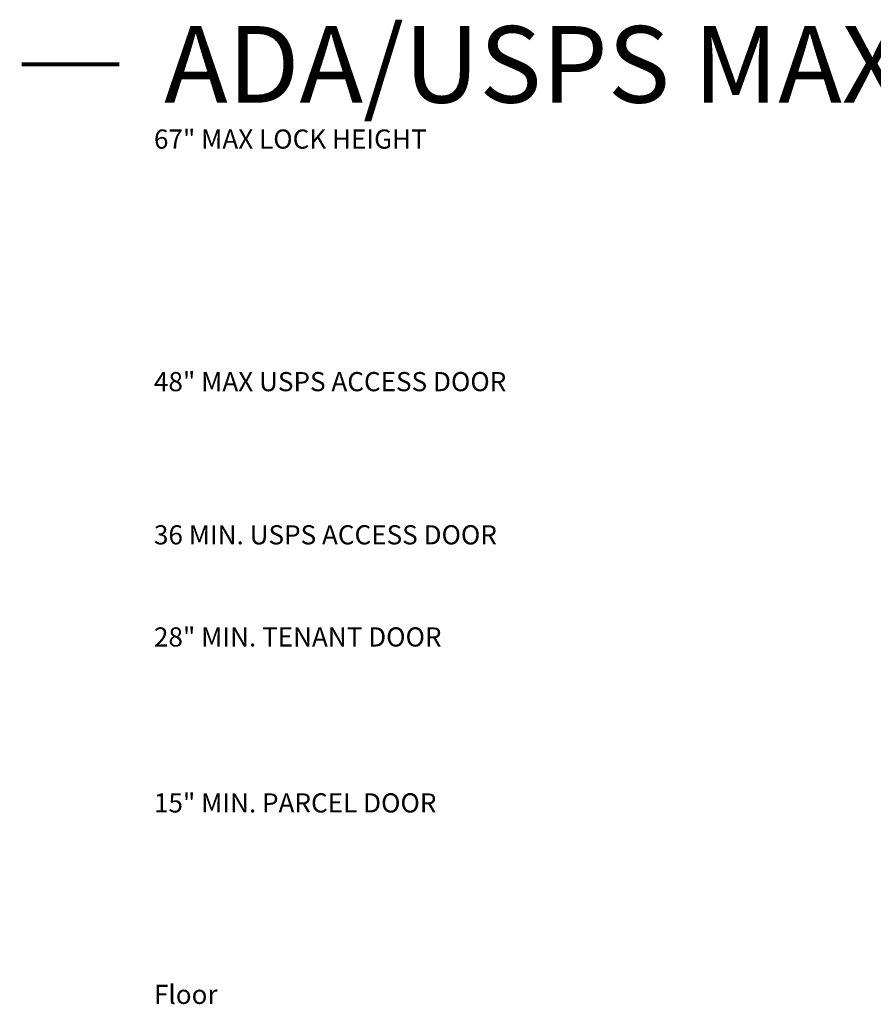
# Model space of a CAD drawing. Units: inches. Extents: x -70 to 276, y -5 to 174.
# Drawn here: x -70 to -3, y 96 to 174 of the extents above; entities that cross this region are included whole.
import ezdxf
from ezdxf.enums import TextEntityAlignment as Align

# ---------------------------------------------------------------- set-up
doc = ezdxf.new("R2010")
doc.units = ezdxf.units.IN
doc.header["$LTSCALE"] = 0.5
doc.header["$MEASUREMENT"] = 0
doc.linetypes.add('HIDDEN2', pattern=[0.1875, 0.125, -0.0625])
doc.layers.add('HIGH LIMITS', color=1, linetype='HIDDEN2')
doc.layers.add('TEXT', color=7, linetype='Continuous', lineweight=0)
doc.styles.get("Standard").update_dxf_attribs({"font": 'Gothic.ttf'})

msp = doc.modelspace()

# ---------------------------------------------------------------- linework, layer by layer
at = {"layer": 'TEXT', "const_width": 0.3}
msp.add_lwpolyline([(-62.07543, 170.01043), (-69.72842, 170.01043)], dxfattribs=at)
msp.add_lwpolyline([(-62.07543, 170.01043), (-69.72842, 170.01043)], dxfattribs=at)

# ---------------------------------------------------------------- texts
msp.add_text('ADA/USPS MAX HEIGHT', height=6).set_placement((-13.91266, 170.01043), align=Align.MIDDLE_CENTER)
at = {"layer": 'HIGH LIMITS'}
for s, p in [('67" MAX LOCK HEIGHT', (-59.35946, 163.40843)), ('48" MAX USPS ACCESS DOOR', (-59.35946, 144.40843)), ('36 MIN. USPS ACCESS DOOR', (-59.35946, 132.40843)), ('28" MIN. TENANT DOOR', (-59.35946, 124.40843)), ('15" MIN. PARCEL DOOR', (-59.35946, 111.40843)), ('Floor', (-59.35946, 96.40843)), ('Floor', (-59.35946, 96.40843))]:
    msp.add_text(s, height=1.5, dxfattribs=at).set_placement(p)

doc.saveas('drawing.dxf')
